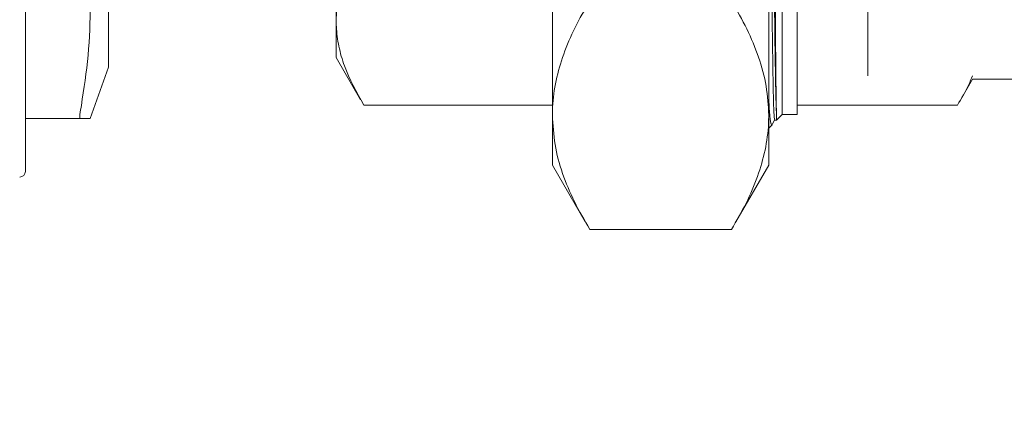
# Model space of a CAD drawing. Units: inches. Extents: x 0.2 to 10.8, y 0.2 to 8.3.
# Drawn here: x 9.5 to 9.6, y 7.1 to 7.2 of the extents above; entities that cross this region are included whole.
import ezdxf

# ---------------------------------------------------------------- set-up
doc = ezdxf.new("R2010")
doc.units = ezdxf.units.IN
doc.header["$MEASUREMENT"] = 0
doc.layers.add('SLD-0', color=7, linetype='Continuous')
doc.styles.add('SLDTEXTSTYLE0', font='TXT', dxfattribs={"width": 0.7})
doc.dimstyles.new('SLDDIMSTYLE0', dxfattribs={"dimtxt": 0.125, "dimasz": 0.13, "dimexe": 0, "dimexo": 0.0625, "dimgap": 0.03125, "dimtad": 0, "dimtih": 1, "dimtoh": 1, "dimdec": 0, "dimlfac": 28, "dimrnd": 1e-09, "dimzin": 12, "dimdsep": 46, "dimtxsty": 'SLDTEXTSTYLE0', "dimsah": 1, "dimcen": 0.09, "dimadec": 0, "dimazin": 3, "dimtfac": 1, "dimtdec": 0, "dimtofl": 0, "dimtmove": 0, "dimatfit": 3, "dimfxl": 0, "dimfrac": 2, "dimtolj": 1, "dimtzin": 12, "dimarcsym": 0})

# ---------------------------------------------------------------- blocks, each defined once
blk = doc.blocks.new('_D_2')
at = {"layer": 'SLD-0'}
for p, q in [((9.97063, 7.61561), (10.6061, 7.61561)), ((10.4811, 7.61561), (10.4811, 6.15973)), ((10.4811, 3.98429), (10.4811, 5.96529)), ((9.39604, 3.98429), (10.6061, 3.98429))]:
    blk.add_line(p, q, dxfattribs=at)
for points in [[(10.4811, 7.61561), (10.4611, 7.48561), (10.5011, 7.48561)], [(10.4811, 3.98429), (10.5011, 4.11429), (10.4611, 4.11429)]]:
    blk.add_solid(points, dxfattribs=at)
at = {"layer": 'SLD-0', "insert": (10.33787, 6.12642), "char_height": 0.125, "attachment_point": 1, "style": 'SLDTEXTSTYLE0'}
blk.add_mtext('102', dxfattribs=at)

msp = doc.modelspace()

# ---------------------------------------------------------------- linework, layer by layer
at = {"color": 7, "linetype": 'Continuous', "lineweight": 15}
for p, q in [((9.59474, 7.17257), (9.59474, 7.28744)), ((9.59707, 7.17257), (9.59707, 7.28744)), ((9.48904, 7.18001), (9.48904, 7.28001)), ((9.52475, 7.18732), (9.52475, 7.22858)), ((9.55868, 7.17247), (9.55868, 7.22808)), ((9.59261, 7.22808), (9.59261, 7.17247)), ((9.60813, 7.17864), (9.60813, 7.19274)), ((9.476, 7.18921), (9.476, 7.18282)), ((9.52475, 7.18152), (9.52475, 7.18732)), ((9.476, 7.18282), (9.476, 7.17005)), ((9.52475, 7.18152), (9.52858, 7.1749)), ((9.48614, 7.17197), (9.48904, 7.18001)), ((9.62272, 7.17492), (9.62456, 7.17811)), ((9.62456, 7.17811), (9.7242, 7.17811)), ((9.55868, 7.17405), (9.52908, 7.17405)), ((9.59707, 7.17405), (9.62221, 7.17405)), ((9.476, 7.17197), (9.48462, 7.17197)), ((9.55868, 7.16465), (9.55868, 7.17247)), ((9.59261, 7.16465), (9.59261, 7.17247)), ((9.59314, 7.17101), (9.59353, 7.17169)), ((9.59352, 7.17168), (9.59385, 7.17168)), ((9.59385, 7.17168), (9.59474, 7.17257)), ((9.59385, 7.17207), (9.59385, 7.17168)), ((9.59474, 7.17257), (9.59707, 7.17257)), ((9.476, 7.17005), (9.476, 7.16367)), ((9.59261, 7.17044), (9.59315, 7.17098)), ((9.55868, 7.16465), (9.56382, 7.15575)), ((9.58747, 7.15575), (9.59261, 7.16465)), ((9.56452, 7.15457), (9.58677, 7.15457))]:
    msp.add_line(p, q, dxfattribs=at)
msp.add_arc((9.47511, 7.16367), 0.000893, 270, 0, dxfattribs=at)
for points, knots in [([(9.59385, 7.17207), (9.59384, 7.1723), (9.59382, 7.1727), (9.59379, 7.17397), (9.59376, 7.17599), (9.59372, 7.17964), (9.59367, 7.18485), (9.59362, 7.19175), (9.59356, 7.19981), (9.59351, 7.20866), (9.59346, 7.21821), (9.59341, 7.22801), (9.59336, 7.23787), (9.5933, 7.24752), (9.59325, 7.25671), (9.59319, 7.26518), (9.59314, 7.27269), (9.59309, 7.279), (9.59304, 7.28395), (9.59299, 7.28734), (9.59294, 7.28913), (9.59291, 7.28909), (9.5929, 7.28908)], [0, 0, 0, 0, 0.029327, 0.050318, 0.092366, 0.135127, 0.189879, 0.24622, 0.300973, 0.357314, 0.412066, 0.468407, 0.523157, 0.577907, 0.634228, 0.689286, 0.744346, 0.801002, 0.85606, 0.911117, 0.967752, 1, 1, 1, 1]), ([(9.59261, 7.28111), (9.59263, 7.27958), (9.59268, 7.27647), (9.59275, 7.27031), (9.59283, 7.26312), (9.59292, 7.25499), (9.593, 7.24627), (9.59308, 7.23729), (9.59315, 7.22828), (9.59322, 7.2193), (9.5933, 7.21045), (9.59338, 7.20194), (9.59346, 7.1941), (9.59354, 7.1872), (9.59362, 7.18143), (9.59369, 7.17691), (9.59377, 7.17358), (9.59382, 7.17258), (9.59385, 7.17207)], [0, 0, 0, 0, 0.059988, 0.1217915, 0.1849097, 0.2485686, 0.3119552, 0.3742781, 0.4348212, 0.4953658, 0.5576881, 0.6210753, 0.6847337, 0.7478517, 0.811169, 0.872728, 0.9355765, 1, 1, 1, 1]), ([(9.59261, 7.24648), (9.59261, 7.24637), (9.59264, 7.24341), (9.59269, 7.23726), (9.59276, 7.22829), (9.59283, 7.2193), (9.59291, 7.21045), (9.59299, 7.20193), (9.59307, 7.1941), (9.59315, 7.18725), (9.59323, 7.18157), (9.5933, 7.17709), (9.59337, 7.17388), (9.59345, 7.17196), (9.5935, 7.17184), (9.59352, 7.17179)], [0, 0, 0, 0, 0.003223, 0.087901, 0.17016, 0.252422, 0.337099, 0.423223, 0.509715, 0.595473, 0.679445, 0.761072, 0.844236, 0.929511, 1, 1, 1, 1]), ([(9.48462, 7.17302), (9.48504, 7.17564), (9.48589, 7.1809), (9.48627, 7.18888), (9.48591, 7.1969), (9.48505, 7.20225), (9.48462, 7.20492)], [0, 0, 0, 0, 0.247826, 0.49561, 0.747783, 1, 1, 1, 1]), ([(9.52908, 7.2006), (9.52846, 7.19952), (9.52722, 7.19738), (9.52586, 7.19408), (9.52493, 7.19072), (9.52481, 7.18846), (9.52475, 7.18732)], [0, 0, 0, 0, 0.247714, 0.495367, 0.747707, 1, 1, 1, 1]), ([(9.55868, 7.17247), (9.55869, 7.17289), (9.55871, 7.17471), (9.55916, 7.17792), (9.56036, 7.18209), (9.56214, 7.18625), (9.56372, 7.18899), (9.56452, 7.19036)], [0, 0, 0, 0, 0.070083, 0.300444, 0.530844, 0.7654, 1, 1, 1, 1]), ([(9.58677, 7.19036), (9.58761, 7.18891), (9.58928, 7.18602), (9.59111, 7.18157), (9.59236, 7.17705), (9.59253, 7.17399), (9.59261, 7.17247)], [0, 0, 0, 0, 0.24771, 0.495365, 0.747706, 1, 1, 1, 1]), ([(9.52475, 7.18732), (9.52476, 7.18701), (9.52478, 7.18566), (9.52511, 7.18328), (9.52627, 7.17913), (9.52795, 7.17609), (9.52908, 7.17405)], [0, 0, 0, 0, 0.070096, 0.300501, 0.530943, 1, 1, 1, 1]), ([(9.62221, 7.17405), (9.62285, 7.17512), (9.62375, 7.17664), (9.62437, 7.17819), (9.62455, 7.17864)], [0, 0, 0, 0, 0.705808, 1, 1, 1, 1]), ([(9.59261, 7.17518), (9.59264, 7.17443), (9.59274, 7.17244), (9.5929, 7.17101), (9.59302, 7.17104), (9.59307, 7.17105)], [0, 0, 0, 0, 0.256116, 0.68099, 1, 1, 1, 1]), ([(9.48462, 7.17197), (9.48458, 7.172), (9.48453, 7.17204), (9.48452, 7.17235), (9.48455, 7.17264), (9.48461, 7.17296), (9.48462, 7.17302)], [0, 0, 0, 0, 0.408607, 0.500007, 0.908552, 1, 1, 1, 1]), ([(9.48614, 7.17197), (9.48607, 7.17197), (9.48594, 7.17197), (9.48506, 7.17197), (9.48462, 7.17197)], [0, 0, 0, 0, 0.498899, 1, 1, 1, 1]), ([(9.56452, 7.15457), (9.56368, 7.15602), (9.56201, 7.15891), (9.56017, 7.16336), (9.55892, 7.16788), (9.55876, 7.17094), (9.55868, 7.17247)], [0, 0, 0, 0, 0.247711, 0.495366, 0.747704, 1, 1, 1, 1]), ([(9.59261, 7.17247), (9.5926, 7.17204), (9.59257, 7.17022), (9.59213, 7.16701), (9.59092, 7.16284), (9.58915, 7.15868), (9.58756, 7.15594), (9.58677, 7.15457)], [0, 0, 0, 0, 0.070083, 0.300446, 0.530843, 0.7654, 1, 1, 1, 1])]:
    msp.add_open_spline(points, degree=3, knots=knots, dxfattribs=at)

# ---------------------------------------------------------------- dimensions: what is measured, and where the dimension line sits
at = {"layer": 'SLD-0'}
dim = msp.add_linear_dim(base=(10.4811, 7.61561), p1=(9.34604, 3.98429), p2=(9.92063, 7.61561), angle=90, dimstyle='SLDDIMSTYLE0', dxfattribs=at)
dim.commit()
dim.dimension.update_dxf_attribs({"geometry": '_D_2', "text_midpoint": (10.4811, 6.06251), "dimtype": 160})

doc.saveas('drawing.dxf')
